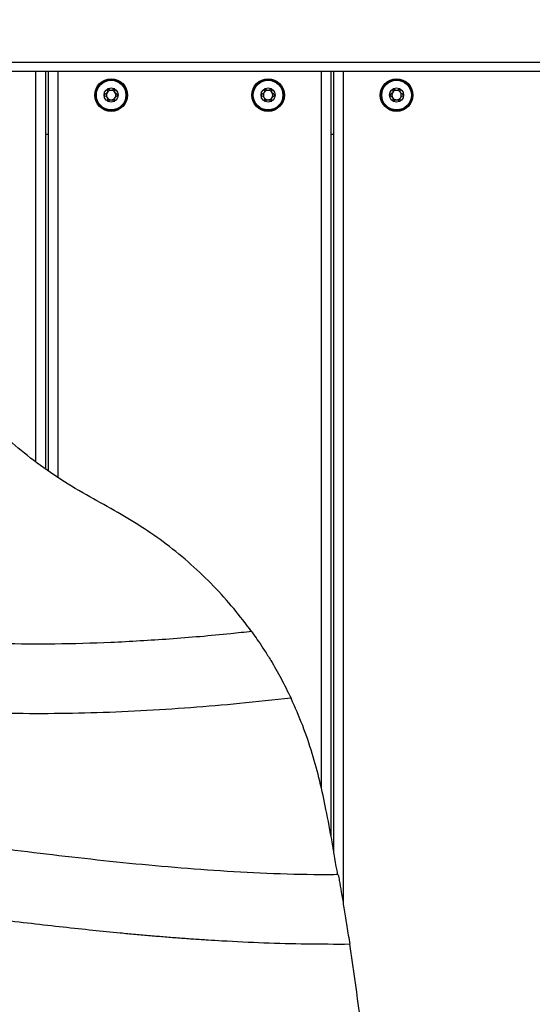
# Model space of a CAD drawing. Units: millimetres. Extents: x 56 to 354, y 53 to 249.
# Drawn here: x 204 to 209, y 124 to 134 of the extents above; entities that cross this region are included whole.
import ezdxf

# ---------------------------------------------------------------- set-up
doc = ezdxf.new("R2010")
doc.units = ezdxf.units.MM
doc.styles.add('SLDTEXTSTYLE0', font='TXT', dxfattribs={"width": 0.75})
doc.dimstyles.new('SLDDIMSTYLE0', dxfattribs={"dimtxt": 3.5, "dimasz": 4, "dimexe": 0, "dimexo": 0.0625, "dimgap": 0.875, "dimtad": 1, "dimlfac": 30, "dimrnd": 1e-09, "dimzin": 12, "dimdsep": 46, "dimtxsty": 'SLDTEXTSTYLE0', "dimsah": 1, "dimcen": 0.09, "dimadec": 0, "dimazin": 3, "dimtfac": 1, "dimtofl": 0, "dimtmove": 0, "dimatfit": 3, "dimfxl": 0, "dimfrac": 2, "dimtolj": 1, "dimtzin": 12, "dimarcsym": 0})

# ---------------------------------------------------------------- blocks, each defined once
blk = doc.blocks.new('_D_3')
at = {"color": 7, "linetype": 'Continuous', "lineweight": 0}
for p, q in [((129.368, 136.269), (129.368, 238.086)), ((286.919, 131.669), (286.919, 238.086)), ((129.368, 237.086), (286.919, 237.086))]:
    blk.add_line(p, q, dxfattribs=at)
at = {"color": 7, "linetype": 'Continuous', "lineweight": 18}
for points in [[(129.368, 237.086), (133.368, 236.578), (133.368, 237.594)], [(286.919, 237.086), (282.919, 237.594), (282.919, 236.578)]]:
    blk.add_solid(points, dxfattribs=at)
at = {"color": 7, "linetype": 'Continuous', "lineweight": 18, "insert": (202.971, 241.598), "char_height": 3.5, "attachment_point": 1, "style": 'SLDTEXTSTYLE0'}
blk.add_mtext('4730', dxfattribs=at)

msp = doc.modelspace()

# ---------------------------------------------------------------- linework, layer by layer
at = {"color": 8, "linetype": 'Continuous', "lineweight": 25}
for p, q in [((202.33958, 133.9359), (228.90088, 133.9359)), ((204.17239, 129.69056), (204.17239, 133.8359)), ((204.40423, 133.8359), (204.40423, 129.52465)), ((207.20423, 126.22054), (207.20423, 133.8359)), ((207.43606, 133.8359), (207.43606, 124.99774))]:
    msp.add_line(p, q, dxfattribs=at)
at = {"color": 7, "linetype": 'Continuous', "lineweight": 25}
for p, q in [((229.47008, 133.8359), (202.34784, 133.8359)), ((204.27239, 133.8359), (204.27239, 129.61878)), ((204.30423, 129.59592), (204.30423, 133.8359)), ((207.30423, 133.8359), (207.30423, 125.7144)), ((207.33606, 125.53753), (207.33606, 133.8359)), ((204.27239, 133.16923), (204.30423, 133.16923)), ((207.30423, 133.16923), (207.33606, 133.16923))]:
    msp.add_line(p, q, dxfattribs=at)
for centre, radius in [((204.97089, 133.5859), 0.17333), ((204.97089, 133.5859), 0.16391), ((204.97089, 133.5859), 0.15724), ((206.63756, 133.5859), 0.17333), ((206.63756, 133.5859), 0.16391), ((206.63756, 133.5859), 0.15724), ((208.00273, 133.5859), 0.17333), ((208.00273, 133.5859), 0.16391), ((208.00273, 133.5859), 0.15724), ((204.97089, 133.5859), 0.075), ((206.63756, 133.5859), 0.075), ((208.00273, 133.5859), 0.075)]:
    msp.add_circle(centre, radius, dxfattribs=at)
for centre, start, end in [((204.97089, 133.5859), 150, 210), ((204.97089, 133.5859), 90, 150), ((204.97089, 133.5859), 30, 90), ((204.97089, 133.5859), 330, 30), ((206.63756, 133.5859), 150, 210), ((206.63756, 133.5859), 90, 150), ((206.63756, 133.5859), 30, 90), ((206.63756, 133.5859), 330, 30), ((208.00273, 133.5859), 150, 210), ((208.00273, 133.5859), 90, 150), ((208.00273, 133.5859), 30, 90), ((208.00273, 133.5859), 330, 30), ((204.97089, 133.5859), 210, 270), ((204.97089, 133.5859), 270, 330), ((206.63756, 133.5859), 210, 270), ((206.63756, 133.5859), 270, 330), ((208.00273, 133.5859), 210, 270), ((208.00273, 133.5859), 270, 330)]:
    msp.add_arc(centre, 0.05, start, end, dxfattribs=at)
for points, knots in [([(204.93339, 133.65085), (204.93325, 133.65075), (204.93285, 133.65047), (204.93238, 133.64971), (204.93202, 133.64862), (204.93165, 133.64644), (204.93157, 133.6404), (204.9321, 133.63017), (204.93119, 133.61639), (204.92213, 133.60205), (204.90926, 133.59534), (204.89997, 133.59047), (204.89683, 133.58802), (204.89599, 133.5867), (204.89592, 133.58615), (204.89589, 133.5859)], [0, 0, 0, 0, 0.00622961, 0.01776697, 0.0316744, 0.04836622, 0.09840899, 0.25250874, 0.42557525, 0.5939832, 0.8469232, 0.94386472, 0.98002899, 0.99065089, 1, 1, 1, 1]), ([(205.00839, 133.65085), (205.00811, 133.65096), (205.00748, 133.6512), (205.0055, 133.65096), (204.99905, 133.64785), (204.9886, 133.64044), (204.97089, 133.63348), (204.95318, 133.64044), (204.94274, 133.64785), (204.93628, 133.65096), (204.9343, 133.6512), (204.93368, 133.65096), (204.93339, 133.65085)], [0, 0, 0, 0, 0.01113039, 0.02422551, 0.07128209, 0.27179103, 0.50000015, 0.72820928, 0.92871821, 0.97578611, 0.98888123, 1, 1, 1, 1]), ([(205.04589, 133.5859), (205.04584, 133.58622), (205.04572, 133.58695), (205.04472, 133.58818), (205.0417, 133.59055), (205.03249, 133.59534), (205.01967, 133.60206), (205.01059, 133.61639), (205.0097, 133.63018), (205.0102, 133.64067), (205.01015, 133.64709), (205.0095, 133.64951), (205.00898, 133.65043), (205.00853, 133.65075), (205.00839, 133.65085)], [0, 0, 0, 0, 0.01203964, 0.02650532, 0.05616478, 0.15310361, 0.40606394, 0.57448541, 0.74756584, 0.90167798, 0.96272995, 0.97996709, 0.99377951, 1, 1, 1, 1]), ([(206.60006, 133.65085), (206.59992, 133.65075), (206.59952, 133.65047), (206.59905, 133.64971), (206.59869, 133.64862), (206.59832, 133.64644), (206.59824, 133.6404), (206.59877, 133.63017), (206.59786, 133.61639), (206.5888, 133.60205), (206.57593, 133.59534), (206.56663, 133.59047), (206.5635, 133.58802), (206.56266, 133.5867), (206.56259, 133.58615), (206.56256, 133.5859)], [0, 0, 0, 0, 0.00622965, 0.017774, 0.03167747, 0.04836941, 0.0984131, 0.25251394, 0.42558168, 0.59399081, 0.8469326, 0.94386432, 0.98002885, 0.99065083, 1, 1, 1, 1]), ([(206.67506, 133.65085), (206.67477, 133.65096), (206.67415, 133.6512), (206.67217, 133.65096), (206.66571, 133.64785), (206.65527, 133.64044), (206.63756, 133.63348), (206.61985, 133.64044), (206.6094, 133.64785), (206.60295, 133.65096), (206.60097, 133.6512), (206.60035, 133.65096), (206.60006, 133.65085)], [0, 0, 0, 0, 0.01111891, 0.02421419, 0.07127136, 0.27179327, 0.50000524, 0.7282172, 0.92872864, 0.97578581, 0.98888109, 1, 1, 1, 1]), ([(206.71256, 133.5859), (206.7125, 133.58622), (206.71238, 133.58695), (206.71139, 133.58818), (206.70836, 133.59055), (206.69916, 133.59534), (206.68633, 133.60206), (206.67726, 133.61639), (206.67636, 133.63018), (206.67686, 133.64067), (206.67682, 133.64709), (206.67617, 133.64951), (206.67565, 133.65043), (206.6752, 133.65075), (206.67506, 133.65085)], [0, 0, 0, 0, 0.01204254, 0.02650819, 0.05615833, 0.15309693, 0.40605669, 0.57447778, 0.74755781, 0.9016694, 0.96272042, 0.97995752, 0.99376991, 1, 1, 1, 1]), ([(207.96523, 133.65085), (207.96509, 133.65075), (207.96469, 133.65047), (207.96422, 133.64971), (207.96385, 133.64862), (207.96348, 133.64644), (207.9634, 133.6404), (207.96393, 133.63017), (207.96302, 133.61639), (207.95396, 133.60205), (207.94109, 133.59534), (207.9318, 133.59047), (207.92867, 133.58802), (207.92783, 133.5867), (207.92776, 133.58615), (207.92773, 133.5859)], [0, 0, 0, 0, 0.00622009, 0.01776453, 0.03166811, 0.04836238, 0.0984059, 0.25250797, 0.4255771, 0.59398757, 0.84693138, 0.94386387, 0.98002869, 0.99065075, 1, 1, 1, 1]), ([(208.04023, 133.65085), (208.03994, 133.65096), (208.03932, 133.6512), (208.03733, 133.65096), (208.03088, 133.64785), (208.02043, 133.64044), (208.00273, 133.63348), (207.98502, 133.64044), (207.97457, 133.64785), (207.96812, 133.65096), (207.96614, 133.6512), (207.96551, 133.65096), (207.96523, 133.65085)], [0, 0, 0, 0, 0.01111877, 0.02421389, 0.07128179, 0.27179072, 0.49999985, 0.72820897, 0.92871791, 0.97577449, 0.98886961, 1, 1, 1, 1]), ([(208.07773, 133.5859), (208.07767, 133.58622), (208.07755, 133.58695), (208.07656, 133.58818), (208.07353, 133.59055), (208.06432, 133.59534), (208.0515, 133.60206), (208.04242, 133.61639), (208.04153, 133.63018), (208.04203, 133.64067), (208.04199, 133.64709), (208.04134, 133.64951), (208.04082, 133.65043), (208.04037, 133.65075), (208.04023, 133.65085)], [0, 0, 0, 0, 0.01204247, 0.02650802, 0.05616723, 0.15310522, 0.40606338, 0.57448341, 0.74756234, 0.90167316, 0.96272379, 0.97996426, 0.99376995, 1, 1, 1, 1]), ([(204.89589, 133.5859), (204.89595, 133.58557), (204.89607, 133.58484), (204.89706, 133.58361), (204.90009, 133.58124), (204.9093, 133.57645), (204.92212, 133.56974), (204.9312, 133.5554), (204.93209, 133.54161), (204.93159, 133.53112), (204.93163, 133.52471), (204.93228, 133.52228), (204.9328, 133.52136), (204.93325, 133.52104), (204.93339, 133.52094)], [0, 0, 0, 0, 0.01205405, 0.02651937, 0.05616884, 0.15311575, 0.40606983, 0.57448714, 0.74756328, 0.90167161, 0.96272125, 0.97995797, 0.99377005, 1, 1, 1, 1]), ([(204.93339, 133.52094), (204.93368, 133.52083), (204.9343, 133.52059), (204.93628, 133.52083), (204.94274, 133.52394), (204.95318, 133.53135), (204.97089, 133.53832), (204.9886, 133.53135), (204.99905, 133.52395), (205.0055, 133.52083), (205.00748, 133.52059), (205.00811, 133.52083), (205.00839, 133.52094)], [0, 0, 0, 0, 0.01111877, 0.02421389, 0.07128179, 0.27179072, 0.49999985, 0.72820897, 0.92871791, 0.97577449, 0.98886961, 1, 1, 1, 1]), ([(205.00839, 133.52094), (205.00853, 133.52104), (205.00893, 133.52132), (205.0094, 133.52208), (205.00976, 133.52317), (205.01013, 133.52535), (205.01021, 133.53139), (205.00968, 133.54162), (205.0106, 133.5554), (205.01966, 133.56974), (205.03253, 133.57645), (205.04182, 133.58132), (205.04495, 133.58377), (205.04579, 133.58509), (205.04586, 133.58564), (205.04589, 133.5859)], [0, 0, 0, 0, 0.00622001, 0.01776432, 0.03166773, 0.0483618, 0.09840473, 0.25250497, 0.42557203, 0.5939805, 0.8469213, 0.94385264, 0.98001703, 0.99063896, 1, 1, 1, 1]), ([(206.56256, 133.5859), (206.56261, 133.58557), (206.56274, 133.58484), (206.56373, 133.58361), (206.56675, 133.58124), (206.57596, 133.57645), (206.58879, 133.56974), (206.59786, 133.5554), (206.59876, 133.54161), (206.59825, 133.53112), (206.5983, 133.52471), (206.59895, 133.52228), (206.59947, 133.52136), (206.59992, 133.52104), (206.60006, 133.52094)], [0, 0, 0, 0, 0.012051162, 0.02651653, 0.056175358, 0.153112108, 0.406067026, 0.574484901, 0.747561624, 0.901670466, 0.962721128, 0.979957903, 0.993770027, 1, 1, 1, 1]), ([(206.60006, 133.52094), (206.60035, 133.52083), (206.60097, 133.52059), (206.60295, 133.52083), (206.6094, 133.52395), (206.61985, 133.53135), (206.63756, 133.53832), (206.65527, 133.53135), (206.66571, 133.52395), (206.67217, 133.52083), (206.67415, 133.52059), (206.67477, 133.52083), (206.67506, 133.52094)], [0, 0, 0, 0, 0.01111891, 0.02421419, 0.07127136, 0.2717828, 0.49999476, 0.72820673, 0.92872864, 0.97578581, 0.98888109, 1, 1, 1, 1]), ([(206.67506, 133.52094), (206.6752, 133.52104), (206.6756, 133.52132), (206.67607, 133.52208), (206.67643, 133.52317), (206.6768, 133.52535), (206.67688, 133.53139), (206.67635, 133.54162), (206.67726, 133.5554), (206.68632, 133.56974), (206.69919, 133.57645), (206.70849, 133.58132), (206.71162, 133.58377), (206.71246, 133.58509), (206.71253, 133.58564), (206.71256, 133.5859)], [0, 0, 0, 0, 0.0062296, 0.01776695, 0.03167436, 0.04836616, 0.09840887, 0.25250823, 0.42557454, 0.59398227, 0.84692197, 0.94385288, 0.98001711, 0.990639, 1, 1, 1, 1]), ([(207.92773, 133.5859), (207.92778, 133.58557), (207.9279, 133.58484), (207.9289, 133.58361), (207.93192, 133.58124), (207.94113, 133.57645), (207.95395, 133.56974), (207.96303, 133.5554), (207.96392, 133.54161), (207.96342, 133.53112), (207.96346, 133.5247), (207.96412, 133.52228), (207.96463, 133.52136), (207.96509, 133.52104), (207.96523, 133.52094)], [0, 0, 0, 0, 0.01205125, 0.02651671, 0.05617575, 0.15311317, 0.40606985, 0.57448889, 0.74756682, 0.90167673, 0.962727, 0.97996738, 0.9937796, 1, 1, 1, 1]), ([(207.96523, 133.52094), (207.96551, 133.52083), (207.96614, 133.52059), (207.96812, 133.52083), (207.97457, 133.52395), (207.98502, 133.53135), (208.00273, 133.53832), (208.02043, 133.53135), (208.03088, 133.52394), (208.03733, 133.52083), (208.03932, 133.52059), (208.03994, 133.52083), (208.04023, 133.52094)], [0, 0, 0, 0, 0.01113039, 0.02422551, 0.07128209, 0.27179103, 0.50000015, 0.72820928, 0.92871821, 0.97578611, 0.98888123, 1, 1, 1, 1]), ([(208.04023, 133.52094), (208.04037, 133.52104), (208.04077, 133.52132), (208.04123, 133.52208), (208.0416, 133.52317), (208.04197, 133.52535), (208.04205, 133.53139), (208.04152, 133.54162), (208.04243, 133.5554), (208.05149, 133.56974), (208.06436, 133.57645), (208.07365, 133.58132), (208.07678, 133.58377), (208.07762, 133.58509), (208.07769, 133.58564), (208.07773, 133.5859)], [0, 0, 0, 0, 0.00622954, 0.01776678, 0.03167407, 0.04836571, 0.09840796, 0.25250611, 0.42557082, 0.59397701, 0.84691438, 0.9438444, 0.9800173, 0.99063909, 1, 1, 1, 1]), ([(206.46223, 127.89011), (206.40067, 127.97183), (206.2767, 128.13637), (206.06172, 128.37416), (205.82311, 128.60334), (205.5686, 128.81506), (205.29312, 129.00496), (205.00603, 129.17631), (204.69838, 129.34354), (204.39437, 129.52458), (204.11167, 129.72899), (203.8542, 129.94627), (203.63824, 130.15801), (203.51568, 130.2993), (203.46182, 130.36139)], [0, 0, 0, 0, 0.08642808, 0.17402807, 0.26137828, 0.34844475, 0.42783268, 0.50738373, 0.58694188, 0.67311036, 0.7595649, 0.8460956, 0.93236737, 1, 1, 1, 1]), ([(206.46407, 127.89031), (206.38977, 127.88201), (206.09954, 127.84959), (205.60067, 127.80814), (204.97815, 127.77019), (204.38351, 127.7534), (203.81093, 127.75704), (203.25299, 127.7807), (202.63487, 127.825), (201.95748, 127.89327), (201.22431, 127.98449), (200.50494, 128.08452), (199.80025, 128.18644), (199.11103, 128.2844), (198.43778, 128.373), (197.78119, 128.44816), (197.18542, 128.50186), (196.65319, 128.53578), (196.18906, 128.55332), (195.75261, 128.56049), (195.3094, 128.55988), (194.85548, 128.55178), (194.38262, 128.53617), (193.91842, 128.51525), (193.45686, 128.49013), (192.99677, 128.46137), (192.53748, 128.42947), (191.8122, 128.37494), (190.82403, 128.29212), (189.67542, 128.19182), (188.63253, 128.10525), (187.69554, 128.03596), (186.7641, 127.97988), (185.83624, 127.94127), (184.9071, 127.92392), (183.91527, 127.92629), (182.85696, 127.95121), (181.73172, 128.00079), (180.59778, 128.07123), (179.56335, 128.15159), (178.62958, 128.2345), (177.79286, 128.31575), (176.94437, 128.4), (176.08026, 128.48131), (175.30285, 128.5447), (174.61596, 128.58879), (174.02666, 128.61646), (173.43759, 128.63178), (172.85202, 128.63257), (172.27392, 128.61738), (171.71433, 128.58484), (171.18243, 128.54061), (170.68206, 128.49154), (170.20985, 128.44101), (169.76279, 128.3921), (169.33641, 128.34698), (168.89739, 128.30361), (168.43414, 128.26361), (167.9346, 128.23048), (167.4175, 128.20585), (166.93112, 128.19121), (166.4785, 128.18388), (166.06259, 128.18168), (165.63493, 128.18373), (165.19527, 128.18987), (164.74257, 128.1998), (164.27017, 128.21336), (163.78545, 128.22999), (163.28303, 128.24932), (162.76294, 128.27077), (162.21099, 128.29409), (161.6263, 128.31809), (161.00791, 128.34121), (160.41329, 128.35966), (159.84685, 128.37259), (159.31319, 128.37975), (158.75844, 128.38069), (158.18207, 128.37345), (157.58356, 128.35552), (156.96444, 128.32441), (156.33284, 128.27702), (155.64222, 128.2105), (154.89876, 128.12697), (154.10218, 128.03176), (153.35035, 127.94228), (152.86182, 127.89361), (152.64019, 127.87153)], [0, 0, 0, 0, 0.004176513, 0.016315376, 0.02784293, 0.038793943, 0.049253602, 0.059528334, 0.069739362, 0.083683688, 0.097488985, 0.111099588, 0.124456282, 0.137505337, 0.150204143, 0.162521578, 0.174438631, 0.183509754, 0.192128706, 0.200174434, 0.207678441, 0.216664666, 0.225312494, 0.233892001, 0.242429137, 0.25096035, 0.259488132, 0.268009917, 0.291397267, 0.31467328, 0.332204859, 0.349629343, 0.366899408, 0.384001148, 0.401101637, 0.41835262, 0.438905327, 0.459723459, 0.480793054, 0.501980488, 0.517419288, 0.532994362, 0.548845626, 0.564969442, 0.581358387, 0.592236301, 0.603189791, 0.614069433, 0.624869941, 0.635601153, 0.646091054, 0.65597056, 0.665297542, 0.674122274, 0.682484277, 0.690415173, 0.698055729, 0.707083569, 0.716296838, 0.72585973, 0.735789743, 0.743252594, 0.750925928, 0.75881635, 0.766930029, 0.775272838, 0.783894102, 0.793110798, 0.802148098, 0.811761876, 0.821966138, 0.83277448, 0.844201195, 0.856262226, 0.865734455, 0.875581229, 0.885813711, 0.896446006, 0.90749493, 0.918982628, 0.930823289, 0.942699036, 0.957652546, 0.972622681, 0.987579595, 1, 1, 1, 1]), ([(206.88181, 127.18097), (206.6996, 127.16166), (206.34523, 127.1241), (205.81266, 127.07914), (205.28566, 127.04488), (204.75868, 127.02306), (204.23287, 127.01462), (203.71911, 127.02094), (203.21784, 127.04111), (202.72799, 127.07239), (202.23391, 127.11433), (201.74739, 127.16447), (201.38925, 127.20694), (201.16232, 127.23534), (201.04983, 127.24968), (200.93477, 127.26462), (200.81715, 127.28015), (200.69695, 127.29628), (200.57909, 127.31232), (200.45136, 127.32995), (200.30852, 127.34993), (200.18688, 127.36712), (200.09905, 127.37959), (200.05073, 127.38647), (200.00116, 127.39354), (199.95032, 127.40081), (199.89552, 127.40865), (199.79053, 127.42372), (199.64889, 127.44403), (199.48689, 127.46727), (199.36431, 127.48484), (199.28116, 127.49675), (199.2281, 127.50435), (199.18611, 127.51031), (199.14236, 127.5165), (199.09332, 127.52342), (199.04514, 127.53019), (198.99784, 127.53682), (198.89757, 127.55081), (198.65323, 127.58454), (198.26261, 127.63623), (197.7721, 127.69528), (197.28516, 127.74511), (196.76061, 127.78764), (196.18863, 127.81562), (195.56618, 127.82425), (194.92657, 127.81515), (194.29096, 127.79234), (193.64551, 127.75892), (193.01162, 127.71865), (192.44313, 127.67716), (191.93046, 127.63681), (191.48481, 127.60012), (191.0295, 127.56141), (190.58696, 127.5233), (190.12139, 127.48305), (189.66548, 127.44402), (189.22351, 127.40732), (188.72073, 127.36696), (188.15975, 127.32485), (187.51239, 127.28144), (186.87947, 127.24553), (186.23874, 127.2169), (185.6031, 127.19761), (184.96828, 127.18753), (184.4014, 127.18634), (183.90265, 127.19064), (183.46247, 127.19819), (183.01608, 127.20955), (182.57005, 127.22449), (182.13158, 127.24254), (181.69997, 127.26339), (181.26798, 127.28713), (180.8434, 127.31317), (180.42676, 127.34116), (180.02164, 127.37053), (179.62139, 127.4016), (179.22548, 127.43418), (178.89125, 127.46312), (178.61265, 127.48812), (178.39841, 127.50782), (178.18492, 127.5279), (178.00441, 127.54516), (177.85982, 127.55916), (177.77422, 127.56747), (177.70355, 127.57441), (177.62727, 127.5819), (177.51626, 127.59281), (177.35211, 127.60894), (177.16414, 127.62742), (176.97249, 127.64625), (176.81179, 127.66193), (176.66893, 127.67578), (176.53429, 127.68872), (176.38742, 127.70266), (176.22648, 127.7177), (176.05535, 127.73337), (175.88673, 127.74844), (175.71251, 127.76357), (175.5316, 127.77871), (175.34883, 127.79336), (175.17127, 127.80694), (174.99891, 127.81944), (174.83175, 127.83087), (174.66979, 127.84122), (174.43384, 127.85516), (174.12736, 127.87059), (173.75374, 127.88426), (173.38962, 127.89214), (173.02767, 127.89382), (172.66431, 127.8887), (172.3244, 127.87658), (172.01482, 127.85932), (171.72896, 127.83877), (171.44593, 127.81491), (171.16103, 127.78813), (170.87455, 127.75913), (170.63893, 127.73419), (170.4428, 127.71302), (170.29191, 127.69664), (170.14588, 127.6808), (170.02699, 127.66795), (169.92973, 127.65753), (169.84053, 127.64804), (169.74952, 127.63846), (169.6621, 127.62935), (169.52859, 127.6156), (169.33573, 127.59622), (169.08759, 127.57271), (168.8062, 127.54797), (168.49978, 127.52406), (168.16542, 127.50207), (167.82923, 127.48384), (167.37306, 127.46407), (166.8036, 127.44835), (166.11248, 127.44203), (165.43252, 127.44637), (164.74711, 127.45969), (164.0735, 127.47938), (163.40579, 127.50379), (162.6968, 127.53263), (162.14225, 127.55615), (161.73573, 127.57276), (161.52079, 127.58133), (161.29709, 127.5899), (161.07013, 127.59821), (160.85415, 127.60569), (160.64916, 127.61234), (160.44651, 127.61844), (160.21702, 127.62467), (159.96034, 127.63064), (159.68479, 127.63572), (159.41925, 127.63923), (159.15475, 127.64123), (158.84136, 127.64158), (158.48095, 127.63874), (158.08139, 127.63087), (157.68538, 127.61788), (157.29067, 127.59922), (156.89152, 127.57381), (156.54615, 127.546), (156.24635, 127.51847), (155.99936, 127.49401), (155.78532, 127.4715), (155.60647, 127.45199), (155.45633, 127.43523), (155.3126, 127.41888), (155.16835, 127.40219), (155.01523, 127.38425), (154.83077, 127.36248), (154.62342, 127.33785), (154.41524, 127.31311), (154.22829, 127.29101), (154.0436, 127.2693), (153.84069, 127.24581), (153.61487, 127.22026), (153.38075, 127.19457), (153.14863, 127.17013), (152.91424, 127.14664), (152.67644, 127.12419), (152.43635, 127.10303), (152.27234, 127.09019), (152.19147, 127.08385)], [0, 0, 0, 0, 0.01006487, 0.01957439, 0.02926718, 0.03892375, 0.04834012, 0.05791694, 0.06691066, 0.07569886, 0.08473594, 0.09406673, 0.10255125, 0.10458589, 0.10666964, 0.10880258, 0.11098471, 0.11321606, 0.11549664, 0.11755237, 0.12033821, 0.12346651, 0.12434241, 0.12524182, 0.12616472, 0.12711111, 0.12808099, 0.12922567, 0.13297635, 0.1359929, 0.13827526, 0.1398235, 0.14063762, 0.14123893, 0.14216774, 0.14308021, 0.14397634, 0.14485614, 0.1457196, 0.14957014, 0.15848067, 0.16746007, 0.17677045, 0.18535072, 0.19626584, 0.20800956, 0.21925779, 0.2311152, 0.24269085, 0.254539, 0.26582375, 0.27386859, 0.28268573, 0.29030841, 0.29889821, 0.30701853, 0.31590933, 0.32396384, 0.33130445, 0.34352126, 0.35474128, 0.3667715, 0.37814138, 0.38973496, 0.40144044, 0.41273733, 0.42061925, 0.42861594, 0.43672877, 0.44495911, 0.45295125, 0.4606682, 0.4685428, 0.4765759, 0.48390879, 0.49137009, 0.49879221, 0.50587859, 0.51312152, 0.51717197, 0.52120879, 0.52491678, 0.52893059, 0.53115514, 0.53288579, 0.53364938, 0.53505126, 0.53709143, 0.53976981, 0.54410181, 0.54745506, 0.55033619, 0.55296084, 0.55532898, 0.55775607, 0.56105222, 0.56419238, 0.56717659, 0.57032987, 0.57377325, 0.57711895, 0.58036711, 0.58351781, 0.58657122, 0.58952744, 0.59238669, 0.59948205, 0.60627723, 0.61277571, 0.61933002, 0.62599625, 0.63257471, 0.63787512, 0.64292622, 0.64824837, 0.65343097, 0.65861767, 0.66405487, 0.66644592, 0.6694574, 0.67239581, 0.67451795, 0.67602832, 0.67777035, 0.67944582, 0.68105473, 0.68259705, 0.68681567, 0.6916933, 0.69626688, 0.70229329, 0.7085133, 0.71458142, 0.72067596, 0.73342441, 0.74563179, 0.75833126, 0.77047035, 0.78299151, 0.79507043, 0.80690998, 0.82169966, 0.82535251, 0.82910472, 0.83343405, 0.83756287, 0.84149113, 0.84521895, 0.84874631, 0.85254477, 0.85773411, 0.86274042, 0.86756396, 0.87220514, 0.87715206, 0.88463873, 0.8918425, 0.89893097, 0.90624216, 0.91340566, 0.92078515, 0.92520868, 0.92991039, 0.93440481, 0.93702968, 0.93979831, 0.9427107, 0.9449861, 0.94778728, 0.95119477, 0.95520863, 0.95928103, 0.96273534, 0.96556982, 0.9695152, 0.97397336, 0.9780678, 0.98246085, 0.98679335, 0.9909966, 0.99556012, 1, 1, 1, 1]), ([(206.46448, 127.88689), (206.46407, 127.88747), (206.46134, 127.89123), (206.47095, 127.87797), (206.49291, 127.84732), (206.53582, 127.78577), (206.5986, 127.69139), (206.67985, 127.56182), (206.7756, 127.39635), (206.8464, 127.25276), (206.88181, 127.18096)], [0, 0, 0, 0, 0.01122944, 0.07382989, 0.13661283, 0.2758934, 0.41589442, 0.55584183, 0.77789823, 1, 1, 1, 1]), ([(207.37725, 125.30866), (207.33817, 125.53966), (207.28221, 125.87045), (207.18962, 126.29965), (207.10853, 126.59645), (207.01035, 126.89122), (206.92464, 127.08442), (206.88181, 127.18097)], [0, 0, 0, 0, 0.36656005, 0.52491728, 0.6834021, 0.84178324, 1, 1, 1, 1]), ([(207.38315, 125.30871), (207.32064, 125.30798), (207.06793, 125.30501), (206.62706, 125.31971), (206.06392, 125.34978), (205.50816, 125.39402), (204.95958, 125.44774), (204.41801, 125.50833), (203.81795, 125.58109), (203.16189, 125.66413), (202.4519, 125.75278), (201.75533, 125.83285), (201.09766, 125.89736), (200.48404, 125.94345), (199.92026, 125.97378), (199.38598, 125.99246), (198.88104, 126.00147), (198.40006, 126.00267), (197.93567, 125.99731), (197.48079, 125.9861), (196.88284, 125.96396), (196.14948, 125.92393), (195.28937, 125.85909), (194.45988, 125.7815), (193.6613, 125.6943), (192.88785, 125.5989), (192.12663, 125.49783), (191.41881, 125.40706), (190.75864, 125.33277), (190.14843, 125.27777), (189.53283, 125.2411), (188.90559, 125.22886), (188.27228, 125.24597), (187.63615, 125.2858), (187.0056, 125.3418), (186.37906, 125.40789), (185.75405, 125.47825), (185.13682, 125.54632), (184.5331, 125.60781), (183.9404, 125.66336), (183.34347, 125.71378), (182.72715, 125.75936), (182.08823, 125.79895), (181.43904, 125.83038), (180.78002, 125.85257), (180.11163, 125.86434), (179.42152, 125.86406), (178.7099, 125.8497), (177.98717, 125.81886), (177.22634, 125.77031), (176.44243, 125.71043), (175.63982, 125.64669), (174.85989, 125.5903), (174.12695, 125.54911), (173.43849, 125.52638), (172.78623, 125.5232), (172.13213, 125.54175), (171.46535, 125.57748), (170.78264, 125.62676), (170.09288, 125.68352), (169.40627, 125.74153), (168.79082, 125.78934), (168.24577, 125.82481), (167.7701, 125.84897), (167.30275, 125.86382), (166.84511, 125.86816), (166.40272, 125.86103), (165.98252, 125.84264), (165.62711, 125.81921), (165.33203, 125.79512), (165.0883, 125.77259), (164.84064, 125.7474), (164.57507, 125.71801), (164.28102, 125.68288), (163.95862, 125.64172), (163.60897, 125.59476), (163.21369, 125.53976), (162.77162, 125.47682), (162.2816, 125.40712), (161.7619, 125.33577), (161.21405, 125.26578), (160.70889, 125.20916), (160.25281, 125.16638), (159.85179, 125.13575), (159.44038, 125.11291), (159.01789, 125.09962), (158.58013, 125.09826), (158.12227, 125.11006), (157.63974, 125.13527), (157.13123, 125.17419), (156.5961, 125.22677), (156.03365, 125.29211), (155.44291, 125.36909), (154.86982, 125.44899), (154.31654, 125.52778), (153.78571, 125.60277), (153.23238, 125.67778), (152.65435, 125.74877), (152.18504, 125.80179), (151.90683, 125.82379), (151.83127, 125.82977)], [0, 0, 0, 0, 0.00334489, 0.01352362, 0.02359942, 0.03358637, 0.04348873, 0.05330117, 0.06301331, 0.07618127, 0.08910087, 0.10173626, 0.11406106, 0.1247055, 0.13479435, 0.14433285, 0.1533345, 0.16182189, 0.17006823, 0.1781863, 0.18617974, 0.20211727, 0.21756523, 0.23252227, 0.24697849, 0.26092211, 0.27468212, 0.28859414, 0.29956228, 0.31055514, 0.32156562, 0.33263228, 0.34410663, 0.35545868, 0.36682544, 0.37817017, 0.38944359, 0.40079167, 0.41169304, 0.42216071, 0.43284953, 0.44391441, 0.45536133, 0.46719818, 0.47875084, 0.49067165, 0.50297354, 0.51567359, 0.52876274, 0.54172611, 0.55658674, 0.57101246, 0.58501, 0.59858916, 0.61037887, 0.6218904, 0.63347794, 0.64540162, 0.65769098, 0.67024347, 0.68262073, 0.69475763, 0.7034213, 0.71193887, 0.72028958, 0.72845653, 0.73642445, 0.74396243, 0.75098814, 0.75554157, 0.75988131, 0.7641666, 0.76896225, 0.77430543, 0.78017735, 0.78655892, 0.79342965, 0.80183193, 0.81080291, 0.8203025, 0.83028536, 0.84070677, 0.84774881, 0.8549539, 0.86231791, 0.86984329, 0.87758324, 0.88573483, 0.89435576, 0.9034835, 0.91313657, 0.92332732, 0.93407686, 0.94540534, 0.95472402, 0.96441964, 0.97450547, 0.9849986, 0.99592614, 1, 1, 1, 1]), ([(207.50502, 124.56852), (207.35214, 124.56833), (207.04815, 124.56797), (206.59539, 124.58089), (206.24686, 124.59749), (205.99947, 124.61245), (205.84991, 124.62236), (205.69791, 124.6333), (205.54347, 124.64526), (205.38659, 124.65825), (205.22727, 124.67226), (205.02335, 124.69121), (204.76808, 124.7167), (204.45474, 124.75032), (204.11965, 124.78843), (203.79372, 124.82732), (203.45651, 124.86896), (203.10503, 124.91306), (202.78335, 124.95352), (202.50207, 124.98871), (202.26913, 125.01731), (202.02131, 125.04701), (201.76919, 125.07619), (201.5192, 125.10376), (201.26405, 125.13026), (200.88688, 125.16654), (200.38094, 125.20697), (199.7522, 125.24084), (199.12106, 125.26006), (198.48345, 125.26541), (197.89486, 125.25802), (197.37169, 125.2425), (196.91687, 125.22297), (196.46835, 125.19826), (196.01185, 125.16783), (195.54621, 125.13159), (195.07501, 125.08988), (194.64081, 125.04701), (194.24431, 125.00456), (193.88268, 124.96338), (193.53271, 124.92127), (193.17072, 124.87543), (192.7878, 124.82544), (192.41071, 124.77596), (192.0104, 124.72426), (191.60179, 124.67379), (191.14083, 124.62173), (190.67693, 124.57601), (190.21379, 124.53901), (189.75373, 124.51203), (189.29861, 124.49641), (188.87432, 124.49352), (188.47918, 124.5008), (188.12274, 124.51433), (187.76492, 124.53426), (187.39983, 124.56006), (187.02943, 124.59118), (186.65486, 124.62707), (186.30517, 124.66338), (185.93144, 124.70426), (185.54929, 124.747), (185.15981, 124.79033), (184.79166, 124.82987), (184.43287, 124.86661), (184.05524, 124.90334), (183.5702, 124.94761), (182.98785, 124.99558), (182.32079, 125.04218), (181.74492, 125.07464), (181.24971, 125.09644), (180.82911, 125.11064), (180.41096, 125.12025), (179.99995, 125.12509), (179.59609, 125.12518), (179.1969, 125.12049), (178.79496, 125.1107), (178.42118, 125.09663), (178.07158, 125.07911), (177.75368, 125.0602), (177.43234, 125.03872), (177.12683, 125.01661), (176.82429, 124.99365), (176.4862, 124.96726), (176.12884, 124.93927), (175.73743, 124.90914), (175.34867, 124.88061), (174.91961, 124.85188), (174.48248, 124.82674), (174.04971, 124.80696), (173.62535, 124.79319), (173.2128, 124.78633), (172.80129, 124.78662), (172.40441, 124.79415), (172.00971, 124.80796), (171.61073, 124.82745), (171.14855, 124.85534), (170.64474, 124.89187), (170.05374, 124.9396), (169.47091, 124.98877), (168.86942, 125.03773), (168.30145, 125.0786), (167.72581, 125.11075), (167.1522, 125.12884), (166.60794, 125.12816), (166.08839, 125.10721), (165.59395, 125.0715), (165.10116, 125.02374), (164.67675, 124.97457), (164.32586, 124.9301), (164.03489, 124.89137), (163.81794, 124.86154), (163.66898, 124.84075), (163.59474, 124.83031), (163.51412, 124.81893), (163.4197, 124.80558), (163.31149, 124.79024), (163.18949, 124.77292), (163.01612, 124.74826), (162.80916, 124.71891), (162.58227, 124.68704), (162.36369, 124.65678), (162.1721, 124.63084), (162.00036, 124.60812), (161.86169, 124.59013), (161.71912, 124.57204), (161.57165, 124.55386), (161.32697, 124.52464), (160.99854, 124.48801), (160.57683, 124.44667), (160.16987, 124.41349), (159.77303, 124.38823), (159.3951, 124.37104), (159.01774, 124.36134), (158.63776, 124.35977), (158.25213, 124.36653), (157.80945, 124.38316), (157.29904, 124.41402), (156.73489, 124.46139), (156.16343, 124.52109), (155.59264, 124.58972), (155.00726, 124.66723), (154.48816, 124.74007), (154.02471, 124.80573), (153.6253, 124.86278), (153.23044, 124.9171), (152.85546, 124.96668), (152.48102, 125.01323), (152.09669, 125.05733), (151.8298, 125.08274), (151.69808, 125.09528)], [0, 0, 0, 0, 0.00814238, 0.01619051, 0.0241339, 0.02675781, 0.0294277, 0.03214376, 0.03490625, 0.03771531, 0.04057116, 0.04347398, 0.04869351, 0.05433581, 0.06040155, 0.0668275, 0.07200135, 0.07870129, 0.08591282, 0.08946978, 0.09397315, 0.09855131, 0.1029041, 0.10762478, 0.11206713, 0.11667625, 0.12794502, 0.1392224, 0.15027969, 0.16159545, 0.17318268, 0.18163239, 0.18949168, 0.1974633, 0.20561213, 0.21394075, 0.22245155, 0.23095401, 0.23734712, 0.24387053, 0.25052492, 0.256321, 0.26353316, 0.27134956, 0.27683333, 0.28529434, 0.2935234, 0.30177211, 0.31029882, 0.31838438, 0.32637798, 0.33457032, 0.34097819, 0.34743111, 0.35358828, 0.36010934, 0.36699749, 0.37348914, 0.38028751, 0.385872, 0.3936906, 0.4009577, 0.40693538, 0.41357981, 0.42031727, 0.42728515, 0.43968261, 0.45159601, 0.46303025, 0.47047567, 0.47803669, 0.48546499, 0.49276279, 0.49993245, 0.50697643, 0.51402864, 0.52135687, 0.52691968, 0.53270855, 0.53836385, 0.54413129, 0.54908788, 0.55459393, 0.56227625, 0.56826785, 0.57559666, 0.58312217, 0.59124922, 0.59897527, 0.60623279, 0.61388157, 0.62095511, 0.62815016, 0.63502865, 0.64200976, 0.64946412, 0.65975761, 0.66901982, 0.68119902, 0.69107639, 0.701322, 0.71164563, 0.72185281, 0.73190454, 0.74061859, 0.74956922, 0.75840363, 0.76716797, 0.77254834, 0.77746382, 0.7830046, 0.78437321, 0.78558858, 0.78705506, 0.78877271, 0.79074148, 0.79296138, 0.79543242, 0.80020556, 0.80425822, 0.80781091, 0.81212295, 0.81469357, 0.81715634, 0.81966212, 0.82243838, 0.82515865, 0.83292495, 0.84019992, 0.84788689, 0.85477784, 0.86144232, 0.86806701, 0.87489141, 0.88167887, 0.8886129, 0.89850915, 0.90898299, 0.91891944, 0.92935559, 0.93992688, 0.9507724, 0.95767523, 0.96522182, 0.972581, 0.9791977, 0.98562478, 0.99290575, 1, 1, 1, 1]), ([(207.38317, 125.30582), (207.38319, 125.30571), (207.38329, 125.30516), (207.38832, 125.27668), (207.401, 125.20429), (207.42034, 125.09213), (207.44666, 124.9353), (207.47492, 124.76194), (207.49499, 124.63298), (207.50502, 124.5685)], [0, 0, 0, 0, 0.02634151, 0.13359755, 0.24134941, 0.42846455, 0.61579976, 0.80788656, 1, 1, 1, 1]), ([(207.72221, 122.81389), (207.70353, 123.01205), (207.64833, 123.59775), (207.56208, 124.18197), (207.50502, 124.56852)], [0, 0, 0, 0, 0.33834073, 1, 1, 1, 1])]:
    msp.add_open_spline(points, degree=3, knots=knots, dxfattribs=at)

# ---------------------------------------------------------------- dimensions: what is measured, and where the dimension line sits
at = {"color": 7, "linetype": 'Continuous', "lineweight": 18}
dim = msp.add_linear_dim(base=(286.91854, 237.0859), p1=(129.36808, 135.26871), p2=(286.91854, 130.66923), dimstyle='SLDDIMSTYLE0', dxfattribs=at)
dim.commit()
dim.dimension.update_dxf_attribs({"geometry": '_D_3', "text_midpoint": (208.14331, 237.0859), "dimtype": 160})

doc.saveas('drawing.dxf')
